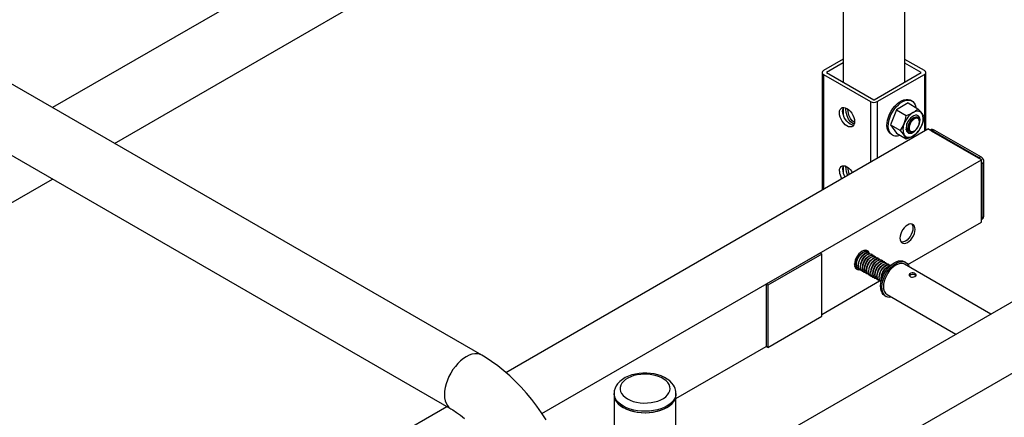
# Model space of a CAD drawing. Units: inches. Extents: x 0.2 to 10.7, y 0.2 to 8.2.
# Drawn here: x 4.3 to 5.2, y 5.6 to 6 of the extents above; entities that cross this region are included whole.
import ezdxf

# ---------------------------------------------------------------- set-up
doc = ezdxf.new("R2010")
doc.units = ezdxf.units.IN
doc.header["$MEASUREMENT"] = 0
doc.layers.add('MODEL', color=7, linetype='Continuous')

msp = doc.modelspace()

# ---------------------------------------------------------------- linework, layer by layer
at = {"layer": 'MODEL', "linetype": 'Continuous', "lineweight": 25}
for p, q in [((5.07807, 6.94295), (5.07807, 5.93159)), ((5.1361, 5.93168), (5.1361, 6.94295)), ((5.03672, 6.31157), (4.33696, 5.9076)), ((4.395, 5.8741), (5.07807, 6.26842)), ((6.15489, 6.25557), (4.95276, 5.56159)), ((4.98107, 5.51092), (6.18221, 6.20432)), ((4.73934, 5.67532), (4.19695, 5.98843)), ((5.07807, 5.95299), (5.05966, 5.94236)), ((5.07807, 5.94949), (5.06269, 5.94061)), ((5.15436, 5.94236), (5.1361, 5.9529)), ((5.15133, 5.94061), (5.1361, 5.94941)), ((4.16794, 5.93817), (4.71033, 5.62505)), ((5.05835, 5.94054), (5.05835, 5.83044)), ((5.05966, 5.93872), (5.10385, 5.91321)), ((5.05966, 5.93872), (5.05966, 5.83119)), ((5.06269, 5.94061), (5.06269, 5.94047)), ((5.06269, 5.94047), (5.10688, 5.91496)), ((5.10713, 5.91496), (5.15133, 5.94047)), ((5.11016, 5.91321), (5.15436, 5.93872)), ((5.15133, 5.94061), (5.15133, 5.94047)), ((5.15436, 5.93872), (5.15436, 5.88586)), ((5.15567, 5.88662), (5.15567, 5.94054)), ((5.10385, 5.91321), (5.10385, 5.85671)), ((5.11016, 5.91321), (5.11016, 5.86035)), ((5.13899, 5.91199), (5.12806, 5.90567)), ((5.13899, 5.91199), (5.14833, 5.9066)), ((5.14273, 5.91384), (5.14147, 5.91457)), ((5.07807, 5.90691), (5.07807, 5.90159)), ((5.08073, 5.90615), (5.08083, 5.90713)), ((5.12806, 5.90567), (5.12259, 5.89158)), ((5.12806, 5.90567), (5.13739, 5.90029)), ((5.12259, 5.89158), (5.13192, 5.88619)), ((5.12259, 5.89158), (5.12806, 5.8838)), ((5.14974, 5.89414), (5.14974, 5.89512)), ((4.76177, 5.65923), (5.15751, 5.88769)), ((5.12305, 5.88268), (5.12432, 5.88195)), ((5.12806, 5.8838), (5.13739, 5.87841)), ((5.13733, 5.88678), (5.1372, 5.88737)), ((5.14371, 5.88505), (5.14489, 5.88573)), ((5.20802, 5.85853), (5.15751, 5.88769)), ((5.1611, 5.88611), (5.16067, 5.88586)), ((5.16067, 5.88586), (5.20487, 5.86035)), ((5.2053, 5.8606), (5.1611, 5.88611)), ((5.20784, 5.861), (5.16409, 5.88626)), ((4.79578, 5.62055), (5.20802, 5.85853)), ((5.20487, 5.86035), (5.2053, 5.8606)), ((5.20802, 5.8002), (5.20802, 5.85853)), ((5.20845, 5.85513), (5.20802, 5.85488)), ((5.20802, 5.85488), (5.20802, 5.80385)), ((5.20845, 5.8041), (5.20845, 5.85513)), ((5.21007, 5.80661), (5.21007, 5.85713)), ((5.07807, 5.85223), (5.07807, 5.84691)), ((5.08073, 5.85147), (5.08083, 5.85245)), ((3.95217, 5.61846), (4.33696, 5.84059)), ((5.13895, 5.76033), (5.20802, 5.8002)), ((5.20802, 5.80385), (5.20845, 5.8041)), ((5.0565, 5.77106), (5.00599, 5.7419)), ((5.05808, 5.77014), (5.00757, 5.74099)), ((5.05808, 5.77014), (5.0565, 5.77106)), ((5.05808, 5.71182), (5.05808, 5.77014)), ((5.09782, 5.77361), (5.09854, 5.77348)), ((5.09879, 5.77335), (5.09854, 5.77349)), ((5.10073, 5.77223), (5.10049, 5.77237)), ((5.10267, 5.77111), (5.10243, 5.77125)), ((5.10288, 5.77051), (5.10271, 5.77111)), ((5.10461, 5.76999), (5.10437, 5.77013)), ((5.10656, 5.76886), (5.10631, 5.769)), ((5.1085, 5.76774), (5.10826, 5.76788)), ((5.11044, 5.76662), (5.1102, 5.76676)), ((5.11238, 5.7655), (5.11214, 5.76564)), ((5.11433, 5.76438), (5.11408, 5.76452)), ((5.11627, 5.76326), (5.11603, 5.7634)), ((5.11821, 5.76214), (5.11797, 5.76228)), ((5.12015, 5.76101), (5.11991, 5.76115)), ((5.13681, 5.76235), (5.13555, 5.76308)), ((5.08988, 5.75824), (5.08889, 5.75845)), ((5.09059, 5.75746), (5.09083, 5.75732)), ((5.09253, 5.75634), (5.09277, 5.7562)), ((5.09447, 5.75522), (5.09471, 5.75508)), ((5.09641, 5.7541), (5.09666, 5.75396)), ((5.09836, 5.75298), (5.0986, 5.75284)), ((5.1003, 5.75186), (5.10054, 5.75172)), ((5.1221, 5.75989), (5.12185, 5.76003)), ((5.21672, 5.71397), (5.13583, 5.76066)), ((5.05808, 5.71364), (5.11234, 5.74497)), ((5.10224, 5.75074), (5.10249, 5.7506)), ((5.10418, 5.74961), (5.10443, 5.74947)), ((5.10613, 5.74849), (5.10637, 5.74835)), ((5.10807, 5.74737), (5.10831, 5.74723)), ((5.11001, 5.74625), (5.11026, 5.74611)), ((5.11196, 5.74513), (5.1122, 5.74499)), ((5.00757, 5.74099), (5.00599, 5.7419)), ((5.00599, 5.7419), (5.00599, 5.68357)), ((5.00757, 5.74099), (5.00757, 5.68266)), ((5.11713, 5.73119), (5.11839, 5.73046)), ((5.11937, 5.73215), (5.18379, 5.69496)), ((5.00757, 5.68266), (5.05808, 5.71182)), ((4.92144, 5.63477), (5.00599, 5.68357)), ((5.00757, 5.68266), (5.00599, 5.68357)), ((4.86341, 5.63947), (4.86341, 5.63815)), ((4.86341, 5.63815), (4.86341, 5.2837)), ((4.92144, 5.63815), (4.92144, 5.63947)), ((4.92144, 5.57592), (4.92144, 5.63815)), ((4.25933, 5.36918), (4.70645, 5.62729))]:
    msp.add_line(p, q, dxfattribs=at)
at = {"layer": 'MODEL', "linetype": 'Continuous', "lineweight": 25, "flags": 128}
for points in [[(5.12098, 5.8846), (5.12007, 5.88631), (5.11948, 5.88836), (5.11924, 5.8907), (5.11936, 5.89324), (5.11983, 5.89594), (5.12064, 5.89871), (5.12177, 5.90147), (5.12318, 5.90416), (5.12484, 5.9067), (5.1267, 5.90901), (5.12872, 5.91105), (5.13083, 5.91274), (5.13298, 5.91405), (5.13511, 5.91494), (5.13716, 5.91538), (5.13908, 5.91537), (5.14081, 5.9149), (5.14147, 5.91457)], [(5.12225, 5.88387), (5.12133, 5.88558), (5.12074, 5.88763), (5.12051, 5.88997), (5.12063, 5.89251), (5.1211, 5.89521), (5.12191, 5.89798), (5.12303, 5.90074), (5.12444, 5.90343), (5.1261, 5.90597), (5.12797, 5.90829), (5.12998, 5.91032), (5.13209, 5.91201), (5.13424, 5.91332), (5.13637, 5.91421), (5.13842, 5.91465), (5.14034, 5.91464), (5.14208, 5.91417), (5.14358, 5.91326), (5.1448, 5.91192), (5.14572, 5.91021), (5.1463, 5.90816), (5.14638, 5.90772)], [(5.07465, 5.90272), (5.07483, 5.90445), (5.07535, 5.90588), (5.0762, 5.90694), (5.07732, 5.90759), (5.07867, 5.90779), (5.08017, 5.90753), (5.08175, 5.90683), (5.08333, 5.90571), (5.08484, 5.90423), (5.08618, 5.90248), (5.08731, 5.90053), (5.08815, 5.89849), (5.08868, 5.89645), (5.08886, 5.89452), (5.08868, 5.8928), (5.08815, 5.89137), (5.08731, 5.8903), (5.08618, 5.88965), (5.08484, 5.88945), (5.08333, 5.88972), (5.08175, 5.89042), (5.08017, 5.89154), (5.07867, 5.89301), (5.07732, 5.89477), (5.0762, 5.89672), (5.07535, 5.89876), (5.07483, 5.9008), (5.07465, 5.90272)], [(5.08806, 5.8912), (5.08787, 5.8912), (5.08636, 5.89146), (5.08478, 5.89217), (5.0832, 5.89329), (5.0817, 5.89476), (5.08036, 5.89652), (5.07923, 5.89847), (5.07838, 5.90051), (5.07786, 5.90255), (5.07768, 5.90447)], [(5.08844, 5.89254), (5.08715, 5.89281), (5.08492, 5.89439), (5.08314, 5.89675), (5.08181, 5.89976), (5.08099, 5.9031), (5.08073, 5.90615)], [(5.08878, 5.89379), (5.08668, 5.89523), (5.08491, 5.89754), (5.08359, 5.90052), (5.08277, 5.90388), (5.08257, 5.90619)], [(5.14939, 5.89909), (5.14848, 5.89998), (5.14731, 5.90044), (5.14595, 5.90044), (5.14447, 5.89999), (5.14294, 5.89911), (5.14146, 5.89785), (5.1401, 5.89627), (5.13893, 5.89446), (5.13802, 5.89253), (5.13741, 5.89056), (5.13715, 5.88867), (5.13724, 5.88697), (5.13768, 5.88553), (5.13844, 5.88445), (5.13948, 5.88377), (5.14076, 5.88354), (5.14219, 5.88377), (5.1437, 5.88444), (5.14522, 5.88551), (5.14665, 5.88694), (5.14792, 5.88865), (5.14897, 5.89053), (5.14973, 5.89249), (5.15017, 5.89443), (5.15026, 5.89624), (5.14999, 5.89782), (5.14939, 5.89909)], [(5.13739, 5.90029), (5.14068, 5.90148), (5.1437, 5.90295)], [(5.15191, 5.90222), (5.15122, 5.90301), (5.1504, 5.90362), (5.14947, 5.90402), (5.14844, 5.90422), (5.14733, 5.90421), (5.14616, 5.904), (5.14494, 5.90357), (5.1437, 5.90295)], [(5.14833, 5.9066), (5.15118, 5.9032), (5.15191, 5.90222)], [(5.15191, 5.90222), (5.15351, 5.89949), (5.15379, 5.89882)], [(5.13192, 5.88619), (5.13388, 5.88929), (5.1355, 5.89275)], [(5.14288, 5.88496), (5.14126, 5.88491), (5.13968, 5.88553), (5.13849, 5.88688), (5.13782, 5.88888), (5.13777, 5.89138), (5.13796, 5.89266)], [(5.14288, 5.88496), (5.14197, 5.88499), (5.14066, 5.88556), (5.13975, 5.88673), (5.1393, 5.88839), (5.13936, 5.89036), (5.1399, 5.89249), (5.14087, 5.89452), (5.14216, 5.8963), (5.14362, 5.89763), (5.14512, 5.8984), (5.14531, 5.89841)], [(5.14966, 5.89512), (5.14965, 5.89629), (5.14898, 5.89788), (5.14777, 5.89875), (5.14618, 5.89879), (5.14441, 5.89802), (5.14266, 5.89654), (5.14117, 5.89454), (5.14007, 5.89225), (5.13952, 5.88994), (5.13956, 5.88785), (5.14007, 5.88642), (5.14007, 5.88642)], [(5.14909, 5.89096), (5.14959, 5.89266), (5.14974, 5.89426), (5.14953, 5.89565), (5.14898, 5.89672), (5.14812, 5.89739), (5.14702, 5.8976), (5.14577, 5.89736), (5.14445, 5.89666), (5.14316, 5.89558), (5.142, 5.89417), (5.14105, 5.89256), (5.14039, 5.89085), (5.14006, 5.88919), (5.14009, 5.88768), (5.14048, 5.88644), (5.14119, 5.88556), (5.14218, 5.88512), (5.14337, 5.88513), (5.14467, 5.8856), (5.14598, 5.8865), (5.14722, 5.88776), (5.14828, 5.88928), (5.14909, 5.89096)], [(5.15379, 5.89882), (5.15307, 5.89501), (5.15191, 5.89128)], [(5.12305, 5.88268), (5.12221, 5.88326), (5.12098, 5.8846)], [(5.1355, 5.88182), (5.13478, 5.8828), (5.13192, 5.88619)], [(5.1355, 5.88182), (5.13619, 5.88102), (5.13701, 5.88042), (5.13794, 5.88001), (5.13897, 5.87981), (5.14008, 5.87982), (5.14125, 5.88004), (5.14247, 5.88046), (5.1437, 5.88108)], [(5.13739, 5.87841), (5.13711, 5.87908), (5.1355, 5.88182)], [(5.14833, 5.88473), (5.14626, 5.88283), (5.1437, 5.88108)], [(5.07465, 5.84804), (5.07483, 5.84977), (5.07535, 5.8512), (5.0762, 5.85226), (5.07732, 5.85291), (5.07867, 5.85311), (5.08017, 5.85285), (5.08175, 5.85215), (5.08333, 5.85103), (5.08484, 5.84956), (5.08618, 5.8478), (5.08677, 5.84685)], [(5.13147, 5.78517), (5.13165, 5.78345), (5.13218, 5.78202), (5.13302, 5.78095), (5.13415, 5.78031), (5.13549, 5.78011), (5.13699, 5.78037), (5.13857, 5.78107), (5.14015, 5.78219), (5.14166, 5.78366), (5.143, 5.78542), (5.14413, 5.78737), (5.14497, 5.78941), (5.1455, 5.79145), (5.14568, 5.79337), (5.1455, 5.7951), (5.14497, 5.79653), (5.14413, 5.79759), (5.143, 5.79824), (5.14166, 5.79844), (5.14015, 5.79818), (5.13857, 5.79748), (5.13699, 5.79636), (5.13549, 5.79488), (5.13415, 5.79313), (5.13302, 5.79118), (5.13218, 5.78914), (5.13165, 5.7871), (5.13147, 5.78517)], [(5.14244, 5.79839), (5.14288, 5.79774), (5.1434, 5.79631), (5.14358, 5.79458), (5.1434, 5.79266), (5.14288, 5.79062), (5.14203, 5.78858), (5.14091, 5.78663), (5.13956, 5.78487), (5.13806, 5.7834), (5.13648, 5.78228), (5.1349, 5.78158), (5.1334, 5.78132), (5.13273, 5.78135)], [(5.10253, 5.77159), (5.10236, 5.77193), (5.10151, 5.77299), (5.10039, 5.77364), (5.09904, 5.77384), (5.09754, 5.77358), (5.09596, 5.77287), (5.09438, 5.77176), (5.09288, 5.77028), (5.09153, 5.76853), (5.09041, 5.76658), (5.08956, 5.76454), (5.08903, 5.7625), (5.08886, 5.76057)], [(5.09253, 5.75634), (5.09251, 5.75636), (5.09105, 5.75796), (5.09044, 5.76057), (5.0908, 5.76374), (5.09203, 5.76689), (5.09399, 5.76978), (5.09627, 5.77179), (5.09855, 5.77269), (5.10048, 5.77236)], [(5.09376, 5.756), (5.09275, 5.75622), (5.0913, 5.75782), (5.09068, 5.76043), (5.09105, 5.7636), (5.09227, 5.76675), (5.09423, 5.76964), (5.09651, 5.77164), (5.09879, 5.77255), (5.10075, 5.77222), (5.10142, 5.77141)], [(5.09447, 5.75522), (5.09445, 5.75523), (5.093, 5.75684), (5.09238, 5.75945), (5.09275, 5.76262), (5.09397, 5.76577), (5.09593, 5.76866), (5.09821, 5.77066), (5.10049, 5.77157), (5.10243, 5.77124)], [(5.09571, 5.75487), (5.09469, 5.75509), (5.09324, 5.7567), (5.09263, 5.75931), (5.09299, 5.76248), (5.09422, 5.76563), (5.09617, 5.76852), (5.09845, 5.77052), (5.10073, 5.77143), (5.10269, 5.7711), (5.10336, 5.77029)], [(5.09641, 5.7541), (5.09639, 5.75411), (5.09494, 5.75572), (5.09432, 5.75833), (5.09469, 5.7615), (5.09592, 5.76465), (5.09787, 5.76754), (5.10015, 5.76954), (5.10243, 5.77045), (5.10437, 5.77012)], [(5.09765, 5.75375), (5.09664, 5.75397), (5.09518, 5.75558), (5.09457, 5.75819), (5.09493, 5.76136), (5.09616, 5.76451), (5.09812, 5.7674), (5.1004, 5.7694), (5.10268, 5.77031), (5.10463, 5.76997), (5.1053, 5.76917)], [(5.09767, 5.77353), (5.09881, 5.77334), (5.09947, 5.77253)], [(5.09982, 5.77379), (5.10026, 5.77314), (5.10067, 5.77215)], [(5.09182, 5.75712), (5.09081, 5.75734), (5.08936, 5.75894), (5.08889, 5.7609)], [(5.09836, 5.75298), (5.09833, 5.75299), (5.09688, 5.7546), (5.09627, 5.75721), (5.09663, 5.76038), (5.09786, 5.76353), (5.09981, 5.76642), (5.1021, 5.76842), (5.10438, 5.76933), (5.10631, 5.769)], [(5.09959, 5.75263), (5.09858, 5.75285), (5.09713, 5.75446), (5.09651, 5.75706), (5.09688, 5.76024), (5.0981, 5.76339), (5.10006, 5.76628), (5.10234, 5.76828), (5.10462, 5.76919), (5.10658, 5.76885), (5.10724, 5.76805)], [(5.1003, 5.75186), (5.10028, 5.75187), (5.09883, 5.75348), (5.09821, 5.75608), (5.09858, 5.75926), (5.0998, 5.76241), (5.10176, 5.7653), (5.10404, 5.7673), (5.10632, 5.76821), (5.10825, 5.76788)], [(5.10153, 5.75151), (5.10052, 5.75173), (5.09907, 5.75334), (5.09845, 5.75594), (5.09882, 5.75912), (5.10004, 5.76227), (5.102, 5.76516), (5.10428, 5.76716), (5.10656, 5.76807), (5.10852, 5.76773), (5.10919, 5.76693)], [(5.10224, 5.75074), (5.10222, 5.75075), (5.10077, 5.75236), (5.10015, 5.75496), (5.10052, 5.75813), (5.10174, 5.76129), (5.1037, 5.76418), (5.10598, 5.76618), (5.10826, 5.76708), (5.1102, 5.76675)], [(5.10348, 5.75039), (5.10246, 5.75061), (5.10101, 5.75222), (5.1004, 5.75482), (5.10076, 5.75799), (5.10199, 5.76115), (5.10394, 5.76404), (5.10622, 5.76604), (5.1085, 5.76694), (5.11046, 5.76661), (5.11113, 5.76581)], [(5.10418, 5.74961), (5.10416, 5.74963), (5.10271, 5.75124), (5.1021, 5.75384), (5.10246, 5.75701), (5.10369, 5.76017), (5.10564, 5.76306), (5.10792, 5.76506), (5.1102, 5.76596), (5.11214, 5.76563)], [(5.10542, 5.74927), (5.10441, 5.74949), (5.10295, 5.75109), (5.10234, 5.7537), (5.1027, 5.75687), (5.10393, 5.76003), (5.10589, 5.76292), (5.10817, 5.76492), (5.11045, 5.76582), (5.1124, 5.76549), (5.11307, 5.76468)], [(5.10613, 5.74849), (5.10611, 5.74851), (5.10465, 5.75011), (5.10404, 5.75272), (5.1044, 5.75589), (5.10563, 5.75904), (5.10759, 5.76193), (5.10987, 5.76393), (5.11215, 5.76484), (5.11408, 5.76451)], [(5.10736, 5.74815), (5.10635, 5.74837), (5.1049, 5.74997), (5.10428, 5.75258), (5.10465, 5.75575), (5.10587, 5.7589), (5.10783, 5.76179), (5.11011, 5.76379), (5.11239, 5.7647), (5.11435, 5.76437), (5.11501, 5.76356)], [(5.10807, 5.74737), (5.10805, 5.74738), (5.1066, 5.74899), (5.10598, 5.7516), (5.10635, 5.75477), (5.10757, 5.75792), (5.10953, 5.76081), (5.11181, 5.76281), (5.11409, 5.76372), (5.11602, 5.76339)], [(5.1093, 5.74702), (5.10829, 5.74724), (5.10684, 5.74885), (5.10622, 5.75146), (5.10659, 5.75463), (5.10781, 5.75778), (5.10977, 5.76067), (5.11205, 5.76267), (5.11433, 5.76358), (5.11629, 5.76325), (5.11696, 5.76244)], [(5.11001, 5.74625), (5.10999, 5.74626), (5.10854, 5.74787), (5.10792, 5.75048), (5.10829, 5.75365), (5.10951, 5.7568), (5.11147, 5.75969), (5.11375, 5.76169), (5.11603, 5.7626), (5.11797, 5.76227)], [(5.11125, 5.7459), (5.11023, 5.74612), (5.10878, 5.74773), (5.10817, 5.75034), (5.10853, 5.75351), (5.10976, 5.75666), (5.11171, 5.75955), (5.11399, 5.76155), (5.11627, 5.76246), (5.11823, 5.76212), (5.1189, 5.76132)], [(5.11196, 5.74513), (5.11193, 5.74514), (5.11048, 5.74675), (5.10987, 5.74936), (5.11023, 5.75253), (5.11146, 5.75568), (5.11341, 5.75857), (5.11569, 5.76057), (5.11797, 5.76148), (5.11991, 5.76115)], [(5.11319, 5.74478), (5.11218, 5.745), (5.11072, 5.74661), (5.11011, 5.74921), (5.11047, 5.75239), (5.1117, 5.75554), (5.11366, 5.75843), (5.11594, 5.76043), (5.11822, 5.76134), (5.12017, 5.761), (5.12084, 5.7602)], [(5.11713, 5.73119), (5.11708, 5.73122), (5.1157, 5.73232), (5.11461, 5.73383), (5.11384, 5.73571), (5.11341, 5.73789), (5.11333, 5.74033), (5.11361, 5.74295), (5.11423, 5.74569), (5.11519, 5.74847), (5.11645, 5.75121), (5.11798, 5.75384), (5.11973, 5.75628), (5.12167, 5.75848), (5.12374, 5.76037), (5.12587, 5.76189), (5.12802, 5.76302), (5.13012, 5.76371), (5.13212, 5.76395), (5.13396, 5.76373), (5.13555, 5.76308)], [(5.1235, 5.72977), (5.12182, 5.72959), (5.11998, 5.72981), (5.11834, 5.73049), (5.11696, 5.73159), (5.11587, 5.7331), (5.1151, 5.73498), (5.11467, 5.73716), (5.11459, 5.7396), (5.11487, 5.74222), (5.1155, 5.74496), (5.11645, 5.74774), (5.11771, 5.75048), (5.11924, 5.75311), (5.121, 5.75555), (5.12293, 5.75775), (5.125, 5.75964), (5.12713, 5.76116), (5.12928, 5.76229), (5.13139, 5.76298), (5.13338, 5.76322), (5.13523, 5.763), (5.13686, 5.76232), (5.13824, 5.76122), (5.13933, 5.75971), (5.13996, 5.75828)], [(5.13583, 5.76066), (5.13509, 5.76102), (5.13342, 5.76141), (5.13158, 5.76134), (5.12962, 5.76081), (5.1276, 5.75985), (5.12558, 5.75848), (5.12362, 5.75674), (5.12178, 5.75469), (5.12012, 5.75238), (5.11868, 5.7499), (5.11752, 5.74731), (5.11666, 5.74469), (5.11614, 5.74212), (5.11596, 5.73968)], [(5.08886, 5.76057), (5.08903, 5.75885), (5.08956, 5.75742), (5.09041, 5.75635), (5.09153, 5.7557), (5.09288, 5.7555), (5.09395, 5.75565)], [(5.09185, 5.75686), (5.09078, 5.75671), (5.09, 5.75677)], [(5.1139, 5.74401), (5.11388, 5.74402), (5.11242, 5.74563), (5.11181, 5.74823), (5.11217, 5.75141), (5.1134, 5.75456), (5.11536, 5.75745), (5.11764, 5.75945), (5.11992, 5.76036), (5.12185, 5.76003)], [(5.11414, 5.74387), (5.11412, 5.74388), (5.11267, 5.74549), (5.11205, 5.74809), (5.11242, 5.75127), (5.11364, 5.75442), (5.1156, 5.75731), (5.11788, 5.75931), (5.12016, 5.76022), (5.12212, 5.75988), (5.12265, 5.75923)], [(5.11423, 5.74509), (5.11375, 5.74711), (5.11412, 5.75028), (5.11534, 5.75344), (5.1173, 5.75633), (5.11958, 5.75833), (5.12186, 5.75923), (5.12253, 5.75912)], [(5.11434, 5.74552), (5.11399, 5.74697), (5.11436, 5.75014), (5.11558, 5.7533), (5.11754, 5.75619), (5.11982, 5.75819), (5.1221, 5.75909), (5.12243, 5.75904)], [(5.14102, 5.7521), (5.14037, 5.75155), (5.14006, 5.75086), (5.14011, 5.75013), (5.14054, 5.74945), (5.14128, 5.74896), (5.14224, 5.74869), (5.14333, 5.74866), (5.14444, 5.74885), (5.14544, 5.74921), (5.14619, 5.74967), (5.14663, 5.75019), (5.14672, 5.75074), (5.14643, 5.75129), (5.1458, 5.75179), (5.14492, 5.7522), (5.14387, 5.75247), (5.14275, 5.75255), (5.14169, 5.75239), (5.14102, 5.7521)], [(5.14636, 5.74988), (5.14629, 5.74998), (5.14575, 5.75036)], [(4.73934, 5.67531), (4.73934, 5.67531), (4.73733, 5.67619), (4.73509, 5.67663), (4.73269, 5.67661), (4.73015, 5.67614), (4.72751, 5.67522), (4.72483, 5.67388), (4.72216, 5.67213), (4.71952, 5.67001), (4.71698, 5.66754), (4.71458, 5.66478), (4.71234, 5.66177), (4.71033, 5.65856), (4.70856, 5.65521), (4.70707, 5.65177), (4.70588, 5.64831), (4.70502, 5.64488), (4.70449, 5.64153), (4.70432, 5.63834)], [(4.79957, 5.61473), (4.79534, 5.62123), (4.79088, 5.62755), (4.78622, 5.63367), (4.78135, 5.63957), (4.7763, 5.64524), (4.77107, 5.65066), (4.76567, 5.65582), (4.76012, 5.66068), (4.75441, 5.66524), (4.74858, 5.66947), (4.74262, 5.67336), (4.73934, 5.67532)], [(4.91996, 5.64565), (4.91915, 5.64709), (4.91758, 5.64919), (4.91563, 5.65113), (4.91331, 5.65291), (4.91063, 5.65448), (4.90766, 5.65583), (4.90445, 5.65691), (4.90108, 5.65773), (4.89759, 5.65827), (4.89402, 5.65853), (4.89044, 5.65851), (4.88688, 5.65822), (4.8834, 5.65765), (4.88004, 5.65681), (4.87685, 5.65569), (4.87386, 5.6543), (4.87114, 5.65263), (4.86874, 5.6507), (4.86672, 5.64853), (4.8653, 5.64643), (4.86428, 5.64424), (4.8636, 5.64175), (4.86342, 5.63943)], [(4.915, 5.64772), (4.91382, 5.64957), (4.91218, 5.65131), (4.91012, 5.65289), (4.90769, 5.65429), (4.90493, 5.65546), (4.9019, 5.65639), (4.89867, 5.65705), (4.89531, 5.65744), (4.89188, 5.65754), (4.88847, 5.65735), (4.88514, 5.65687), (4.88197, 5.65612), (4.87902, 5.65512), (4.87636, 5.65387), (4.87403, 5.65241), (4.8721, 5.65078), (4.87061, 5.649), (4.86958, 5.64711), (4.86903, 5.64516), (4.86899, 5.64318), (4.86944, 5.64122), (4.87038, 5.63931), (4.8718, 5.63751), (4.87365, 5.63585), (4.8759, 5.63435), (4.87851, 5.63307), (4.88141, 5.63201), (4.88455, 5.63122), (4.88785, 5.63069), (4.89125, 5.63045), (4.89468, 5.63049), (4.89806, 5.63083), (4.90132, 5.63144), (4.90439, 5.63232), (4.9072, 5.63345), (4.9097, 5.6348), (4.91183, 5.63635), (4.91355, 5.63807), (4.91482, 5.63991), (4.91561, 5.64183), (4.91591, 5.6438), (4.9157, 5.64578), (4.915, 5.64772)], [(4.70432, 5.63834), (4.70449, 5.63535), (4.70502, 5.63261), (4.70588, 5.63017), (4.70707, 5.62808), (4.70856, 5.62636), (4.71033, 5.62505), (4.71033, 5.62505)], [(4.92144, 5.6395), (4.92126, 5.63756), (4.92058, 5.6354), (4.91942, 5.63332), (4.9178, 5.63134), (4.91574, 5.62949), (4.91329, 5.62782), (4.91048, 5.62635), (4.90736, 5.6251), (4.90398, 5.6241), (4.90041, 5.62336), (4.8967, 5.6229), (4.89292, 5.62272), (4.88913, 5.62282), (4.88539, 5.62321), (4.88178, 5.62388), (4.87835, 5.62482), (4.87515, 5.626), (4.87226, 5.62742), (4.86971, 5.62904), (4.86755, 5.63084), (4.86581, 5.63279), (4.86453, 5.63486), (4.86372, 5.637), (4.86341, 5.63918), (4.86341, 5.63944)], [(4.86341, 5.63815), (4.86341, 5.63787), (4.86372, 5.63568), (4.86453, 5.63354), (4.86581, 5.63148), (4.86755, 5.62953), (4.86971, 5.62773), (4.87226, 5.62611), (4.87515, 5.62469), (4.87835, 5.62351), (4.88178, 5.62257), (4.88539, 5.6219), (4.88913, 5.62151), (4.89292, 5.6214), (4.8967, 5.62158), (4.90041, 5.62205), (4.90398, 5.62279), (4.90736, 5.62379), (4.91048, 5.62504), (4.91329, 5.62651), (4.91574, 5.62818), (4.9178, 5.63002), (4.91942, 5.63201), (4.92058, 5.63409), (4.92126, 5.63625), (4.92144, 5.63815)], [(4.86341, 5.63815), (4.86366, 5.63597), (4.8644, 5.63382), (4.86562, 5.63174), (4.8673, 5.62978), (4.8694, 5.62795), (4.87191, 5.62631), (4.87476, 5.62486), (4.87792, 5.62365), (4.88132, 5.62268), (4.88492, 5.62197), (4.88864, 5.62154), (4.89243, 5.6214), (4.89621, 5.62154), (4.89994, 5.62197), (4.90353, 5.62268), (4.90693, 5.62365), (4.91009, 5.62486), (4.91294, 5.62631)], [(4.91294, 5.62631), (4.91545, 5.62795), (4.91756, 5.62978), (4.91923, 5.63174), (4.92045, 5.63382), (4.9212, 5.63597), (4.92144, 5.63815)], [(4.71033, 5.62505), (4.71217, 5.62395), (4.71577, 5.6216), (4.71946, 5.61891), (4.7232, 5.61589)]]:
    msp.add_lwpolyline(points, dxfattribs=at)
at = {"layer": 'MODEL', "linetype": 'Continuous', "lineweight": 25}
for centre, radius, start, end in [((5.06035, 5.94054), 0.00195, 110.78342, 249.21658), ((5.06271, 5.94054), 0.000078, 110.78342, 249.21658), ((5.1513, 5.94054), 0.000078, 290.78342, 69.21658), ((5.15367, 5.94054), 0.00195, 290.78342, 69.21658), ((5.10701, 5.9193), 0.00686, 242.60967, 297.39033), ((5.10701, 5.9152), 0.000274, 242.60967, 297.39033), ((5.08374, 5.90477), 0.00607, 150.11841, 182.79456), ((5.15479, 5.88564), 0.02055, 122.63797, 159.77289), ((5.10468, 5.90448), 0.03298, 339.16887, 352.69618), ((5.13354, 5.9206), 0.02037, 299.95065, 316.56724), ((5.14097, 5.89675), 0.01223, 333.43643, 26.56357), ((5.14644, 5.88728), 0.01223, 153.43643, 206.56357), ((5.13262, 5.89839), 0.02055, 302.63797, 339.77289), ((5.12417, 5.90217), 0.02979, 324.16875, 338.57447), ((5.1281, 5.88858), 0.00752, 218.85395, 296.39273), ((5.14108, 5.88806), 0.00396, 198.83507, 311.34452), ((5.12883, 5.90748), 0.0303, 286.41585, 299.40237), ((5.14079, 5.88727), 0.00325, 201.84106, 285.89268), ((5.14243, 5.88751), 0.0026, 204.83498, 279.93318), ((5.13986, 5.89111), 0.0072, 284.66376, 304.72423), ((5.16143, 5.88217), 0.00484, 56.56023, 114.34675), ((5.15965, 5.88385), 0.00268, 57.29868, 92.97429), ((5.08374, 5.85009), 0.00607, 150.11841, 182.79456), ((5.20224, 5.85557), 0.00588, 37.94504, 58.76939), ((5.20604, 5.85741), 0.00401, 355.59089, 64.04862), ((5.20257, 5.855), 0.00588, 1.23288, 22.05656), ((5.08932, 5.84859), 0.01468, 182.14609, 210.93617), ((5.09235, 5.85034), 0.01468, 182.14609, 210.93617), ((5.09788, 5.85115), 0.01716, 178.92591, 203.86437), ((5.0982, 5.85144), 0.01563, 179.75835, 203.61573), ((5.20542, 5.8063), 0.00466, 304.03254, 4.73442), ((5.20577, 5.80397), 0.00268, 327.03121, 2.70371), ((5.14325, 5.74692), 0.00425, 53.98678, 135.11311), ((5.12397, 5.73877), 0.00806, 173.46674, 235.22108), ((4.90812, 5.63961), 0.0133, 359.58584, 27.03713)]:
    msp.add_arc(centre, radius, start, end, dxfattribs=at)
for centre, major_axis, ratio, start_param, end_param in [((5.16186, 5.88115), (0.00175, 0.00532), 0.673423, 6.143678, 6.928995), ((5.20454, 5.85652), (0.00344, 0.00439), 0.458371, 0.070075, 0.850349), ((5.20454, 5.85652), (0.00552, 0.00078), 0.458261, 5.432779, 6.215248), ((5.20454, 5.80723), (0.00548, -0.00114), 0.673351, 5.637255, 6.422653)]:
    msp.add_ellipse(centre, major_axis=major_axis, ratio=ratio, start_param=start_param, end_param=end_param, dxfattribs=at)

doc.saveas('drawing.dxf')
